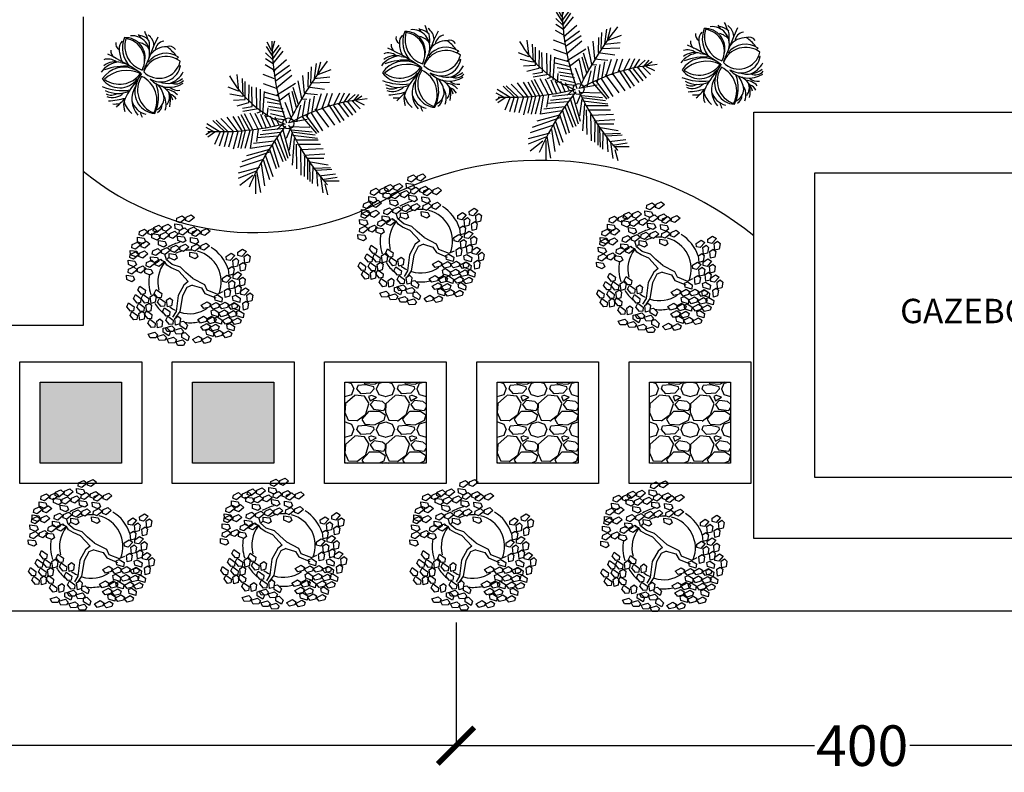
# Model space of a CAD drawing. Units: centimetres. Extents: x 5968 to 9851, y -5832 to -4538.
# Drawn here: x 6865 to 7350, y -5596 to -5225 of the extents above; entities that cross this region are included whole.
import ezdxf

# ---------------------------------------------------------------- set-up
doc = ezdxf.new("R2010")
doc.units = ezdxf.units.CM
doc.header["$MEASUREMENT"] = 0
for name, color, linetype in [('FIN', 10, 'Continuous'), ('furniture', 4, 'Continuous'), ('VEGETASI', 80, 'Continuous')]:
    doc.layers.add(name, color=color, linetype=linetype)
doc.dimstyles.get("Standard").update_dxf_attribs({"dimtxt": 20, "dimasz": 18, "dimexe": 0.18, "dimexo": 0.0625, "dimgap": 0.09, "dimtad": 0, "dimdec": 0, "dimzin": 0, "dimdsep": 46, "dimtxsty": 'Standard', "dimblk": 'ARCHTICK', "dimcen": 0.09, "dimadec": 0, "dimazin": 0, "dimtfac": 1, "dimtdec": 0, "dimtofl": 0, "dimtmove": 0, "dimatfit": 3, "dimfxl": 1, "dimtolj": 1, "dimtzin": 0, "dimarcsym": 0})

# ---------------------------------------------------------------- blocks, each defined once
blk = doc.blocks.new('L', base_point=(1.3683, 0.5913))
for p, q in [((1.2809, 0.65), (1.3117, 0.675)), ((1.2937, 0.5998), (1.2809, 0.65)), ((1.3117, 0.675), (1.3419, 0.6213)), ((1.2753, 0.5668), (1.3061, 0.5917)), ((1.2881, 0.5166), (1.2753, 0.5668)), ((1.3225, 0.5909), (1.2937, 0.5998)), ((1.3061, 0.5917), (1.3362, 0.538)), ((1.3362, 0.538), (1.3169, 0.5076)), ((1.3419, 0.6213), (1.3225, 0.5909)), ((1.337, 0.4891), (1.3557, 0.5478)), ((1.3557, 0.5478), (1.3911, 0.5544)), ((1.3911, 0.5544), (1.4042, 0.5272)), ((1.3169, 0.5076), (1.2881, 0.5166)), ((1.3763, 0.4836), (1.337, 0.4891)), ((1.4042, 0.5272), (1.3763, 0.4836))]:
    blk.add_line(p, q)
blk = doc.blocks.new('PHN19')
for p, q in [((-0.2046, 0.1658), (-0.2356, 0.1763)), ((-0.1905, 0.1842), (-0.2046, 0.2288)), ((-0.1877, 0.1395), (-0.2046, 0.1658)), ((-0.1426, 0.1447), (-0.1905, 0.1842)), ((-0.1511, 0.1158), (-0.1877, 0.1395)), ((-0.0891, 0.0895), (-0.1511, 0.1158)), ((-0.075, 0.1211), (-0.1426, 0.1447)), ((-0.0103, 0.0028), (-0.0891, 0.0895)), ((-0.03, 0.079), (-0.075, 0.1211)), ((-0.0103, 0.0028), (-0.0469, -0.0261)), ((0.0264, 0.0291), (-0.03, 0.079)), ((0.0264, 0.0291), (0.1249, -0.0209)), ((-0.0469, -0.0261), (-0.0948, -0.1129)), ((-0.0215, -0.0445), (-0.0581, -0.1155)), ((0.0207, -0.0261), (-0.0215, -0.0445)), ((0.0207, -0.0261), (0.0996, -0.0498)), ((0.0996, -0.0498), (0.1277, -0.0945)), ((0.1249, -0.0209), (0.1447, -0.0656)), ((0.1447, -0.0656), (0.2319, -0.0997)), ((0.2319, -0.0997), (0.277, -0.0787)), ((-0.0948, -0.1129), (-0.1116, -0.2444)), ((-0.0581, -0.1155), (-0.0807, -0.2444)), ((0.1277, -0.0945), (0.2179, -0.1313)), ((-0.1116, -0.2444), (-0.1398, -0.2917)), ((-0.0807, -0.2444), (-0.1145, -0.2942))]:
    blk.add_line(p, q)
at = {"layer": 'FIN'}
for radius, start, end in [(0.3375, 103.02599, 121.33387), (0.2625, 104.62253, 116.39444), (0.2625, 86.07321, 96.0869), (0.2625, 338.9258, 75.52069), (0.3375, 18.77547, 57.88959), (0.2625, 130.94394, 134.49175), (0.2625, 142.0582, 194.99979), (0.3375, 169.12383, 198.25812), (0.3375, 211.44129, 229.95428), (0.2625, 231.6253, 243.28503), (0.2625, 252.67775, 304.58532), (0.3375, 295.96818, 304.09004), (0.3375, 263.67118, 282.92979)]:
    blk.add_arc((0, 0), radius, start, end, dxfattribs=at)
at = {"xscale": 0.9143999999999999, "yscale": 0.9143999999999999, "zscale": 0.9143999999999999}
for p, rotation in [((-0.0243, 0.468), 280.1248425347958), ((-0.3341, 0.3576), 280.1248425347958), ((-0.2158, 0.3892), 280.1248425347958), ((-0.1595, 0.3313), 280.1248425347958), ((-0.0018, 0.3681), 280.1248425347958), ((0.1052, 0.355), 280.1248425347958), ((-0.3933, 0.2498), 280.1248425347958), ((0.0996, 0.2341), 280.1248425347958), ((-0.4102, 0.1684), 280.1248425347958), ((-0.2243, 0.1973), 280.1248425347958), ((-0.0722, 0.2236), 280.1248425347958), ((0.3108, 0.1447), 156.160766664714), ((0.4065, 0.1789), 156.160766664714), ((-0.275, 0.1), 280.1248425347958), ((-0.4242, 0.0448), 280.1248425347958), ((0.3671, -0.0103), 156.160766664714), ((-0.3313, -0.0813), 25.01651508517053), ((0.2798, -0.0366), 156.160766664714), ((-0.3679, -0.1523), 25.01651508517053), ((-0.1961, -0.1102), 25.01651508517053), ((0.4291, -0.1418), 156.160766664714), ((-0.4243, -0.2206), 25.01651508517053), ((0.1728, -0.1392), 90), ((0.322, -0.1418), 90), ((-0.2778, -0.2838), 25.01651508517053), ((-0.1286, -0.2601), 25.01651508517053), ((0.1446, -0.2601), 90), ((0.3164, -0.2076), 90), ((0.3502, -0.268), 90), ((-0.1145, -0.3442), 77.8021081598379), ((0.1699, -0.3206), 90), ((-0.2553, -0.3967), 77.8021081598379), ((-0.1004, -0.4388), 77.8021081598379), ((0.1024, -0.4231), 90), ((0.2742, -0.3758), 90)]:
    blk.add_blockref('L', p, dxfattribs=dict(at, rotation=rotation))
blk = doc.blocks.new('vv')
at = {"color": 6}
for p, q in [((1058.24, -558.41), (1060.42, -558.8)), ((1087.64, -559.97), (1086.51, -560.41)), ((1065.75, -569.41), (1066.78, -566.59)), ((1066.04, -567.71), (1068.63, -563.78)), ((1073.55, -566.9), (1072.65, -566.61))]:
    blk.add_line(p, q, dxfattribs=at)
blk.add_lwpolyline([(1076.49, -545.87), (1074.59, -549.96), (1071.89, -556.76), (1069.48, -562.38)], dxfattribs=at)
for centre, radius, start, end in [((1062.51, -551.57), 5.11, 133.8712, 184.5814), ((1072.46, -551.14), 13.37, 157.9696, 223.6221), ((1060.41, -555.94), 9.82, 345.493, 92.0468), ((1072.76, -550.15), 12.58, 163.8147, 251.6641), ((1059.33, -557.21), 10.66, 332.7302, 82.7486), ((1063.8, -553.86), 8.66, 345.5046, 95.2063), ((1057.52, -552.52), 12.33, 29.6046, 40.1311), ((1066.69, -552.34), 7.27, 41.8112, 82.1342), ((1044.35, -554.97), 28.31, 16.6197, 24.6763), ((1067.49, -550.49), 7.13, 5.2233, 54.1702), ((1056.43, -550.78), 16.01, 353.8519, 11.8186), ((1080.02, -552.79), 4.9, 97.4482, 174.3338), ((1057.35, -552.58), 4.04, 175.8917, 233.1815), ((1058.85, -549.19), 3.13, 168.2177, 242.7991), ((1072.44, -551.39), 15.03, 182.2276, 205.8443), ((1065.78, -556.62), 8.17, 39.0719, 77.4382), ((1080.6, -560.33), 9.7, 88.2357, 144.1774), ((1082.16, -553.84), 3.45, 31.1941, 113.1327), ((1068.68, -567.9), 21.16, 38.3582, 54.7209), ((1052.01, -562.95), 6.29, 51.6604, 110.2721), ((996.76, -669.53), 127.73, 56.0133, 64.4629), ((1080.47, -567.14), 11.71, 53.28, 159.0424), ((1080.48, -564.73), 10.87, 55.1273, 143.6735), ((1088.2, -558.88), 3.41, 116.2159, 139.4832), ((1058.69, -570.69), 12.67, 97.6989, 143.1226), ((1059.81, -573.24), 12.61, 60.6123, 147.7222), ((1055.53, -567.41), 9.4, 73.2858, 127.4845), ((1061.16, -578.27), 15.97, 65.1026, 133.4072), ((1060.85, -591.57), 31.4, 86.3592, 109.7204), ((1077.1, -555.52), 10.61, 224.4598, 347.8626), ((1078.01, -558.18), 9.79, 242.8725, 349.5027), ((1057.75, -560.17), 10.68, 216.3881, 323.0745), ((1057.6, -556.43), 12.64, 234.1055, 324.4043), ((1078.37, -571.86), 11.89, 146.1042, 251.2514), ((1063.05, -577.04), 13.01, 332.129, 65.2266), ((1082.01, -557.59), 13, 223.9153, 301.9914), ((1081.43, -556.61), 12.04, 250.5337, 307.0134), ((1078.83, -557.77), 11.44, 288.0289, 332.5406), ((1085.16, -563.54), 5.4, 247.4798, 317.5439), ((1059.09, -544.86), 27.29, 248.4832, 277.4689), ((1056.82, -559.99), 13.65, 242.9279, 293.5412), ((1084.85, -586.41), 26.52, 135.1744, 161.3234), ((1075.58, -576.42), 11.89, 147.5272, 221.2864), ((1075.69, -572.94), 10.54, 160.4747, 265.9894), ((1058.23, -575.36), 18.58, 334.1677, 20.2163), ((1067.5, -577.34), 12.12, 6.2447, 40.8365), ((1072.55, -580.38), 11.87, 16.7136, 59.8381), ((1079.85, -580.06), 8.49, 42.2041, 85.4925), ((1086.27, -566.53), 5.59, 226.644, 279.954), ((1053.6, -568.72), 5.7, 242.8276, 300.5053), ((1054.2, -568.11), 7.56, 247.6666, 316.1322), ((1049.9, -539.15), 38.23, 273.3984, 286.1159), ((941.57, -461.84), 164.8, 314.0426, 316.1901), ((1072.85, -575.72), 6.7, 295.7241, 357.4159), ((1071.53, -578.89), 9.03, 341.0125, 32.358), ((1076.06, -575.3), 6.23, 322.4885, 21.469), ((1061.33, -576.33), 21.42, 349.7658, 5.8753), ((1081.01, -578.69), 5, 25.9418, 72.7216), ((1055.26, -513.8), 65.02, 269.1806, 272.1521), ((1069.03, -579.14), 9.38, 172.5067, 201.3048), ((1071.55, -574.19), 12.2, 196.231, 229.8623), ((1072.76, -574.75), 9.39, 195.9199, 256.4879), ((1073.96, -578.91), 4.71, 300.9804, 359.8116), ((1074.22, -581.87), 6.41, 186.6828, 212.4027)]:
    blk.add_arc(centre, radius, start, end, dxfattribs=at)
blk = doc.blocks.new('P-PALEMS')
for p, q in [((-0.376, 1.638), (-0.484, 1.843)), ((-0.311, 1.865), (-0.376, 1.638)), ((-0.516, 1.605), (-0.343, 1.432)), ((-0.506, 1.746), (-0.354, 1.508)), ((-0.214, 1.778), (-0.365, 1.573)), ((-0.181, 1.724), (-0.365, 1.454)), ((-0.343, 1.357), (-0.116, 1.638)), ((-0.516, 1.475), (-0.343, 1.357)), ((-0.343, 1.184), (-0.041, 1.454)), ((0.633, 1.36), (0.586, 1.022)), ((0.726, 1.387), (0.65, 1.103)), ((-0.527, 1.335), (-0.3, 1.205)), ((-0.322, 1.075), (0.024, 1.324)), ((-0.278, 0.978), (0.057, 1.216)), ((0.45, 1.167), (0.441, 0.831)), ((0.519, 1.283), (0.504, 0.922)), ((0.65, 1.103), (0.972, 1.226)), ((-1.17, 1.111), (-1.13, 0.731)), ((-1.051, 1.023), (-1.03, 0.613)), ((-0.976, 0.541), (-0.976, 0.949)), ((-0.311, 1.011), (-0.57, 1.108)), ((-0.246, 0.783), (-0.56, 0.902)), ((-0.268, 0.805), (0.078, 1.097)), ((-0.268, 0.643), (0.165, 0.913)), ((0.214, 0.967), (0.296, 0.559)), ((0.323, 1.085), (0.359, 0.686)), ((0.504, 0.922), (0.935, 0.936)), ((0.586, 1.022), (0.943, 1.054)), ((-1.13, 0.731), (-1.362, 0.826)), ((-0.894, 0.876), (-0.903, 0.468)), ((-0.821, 0.386), (-0.83, 0.831)), ((-0.73, 0.813), (-0.721, 0.323)), ((-0.64, 0.777), (-0.649, 0.259)), ((-0.576, 0.205), (-0.54, 0.722)), ((-0.224, 0.621), (-0.549, 0.708)), ((-0.214, 0.512), (0.024, 0.696)), ((0.078, 0.731), (0.178, 0.368)), ((0.105, 0.822), (0.223, 0.441)), ((0.359, 0.686), (0.664, 0.66)), ((0.441, 0.831), (0.822, 0.777)), ((0.622, 0.277), (0.75, 0.677)), ((0.759, 0.323), (0.886, 0.686)), ((0.895, 0.386), (1.004, 0.686)), ((1.158, 0.686), (1.022, 0.404)), ((1.267, 0.686), (1.14, 0.413)), ((1.385, 0.677), (1.24, 0.459)), ((-1.03, 0.613), (-1.327, 0.668)), ((-1.247, 0.528), (-0.976, 0.541)), ((-0.903, 0.468), (-1.17, 0.396)), ((-0.192, 0.502), (-0.527, 0.589)), ((-0.16, 0.427), (-0.484, 0.481)), ((-0.077, 0.486), (0.069, 0.105)), ((0.014, 0.659), (0.105, 0.223)), ((0.296, 0.559), (0.418, 0.553)), ((0.377, 0.522), (0.314, 0.15)), ((0.486, 0.559), (0.423, 0.159)), ((0.586, 0.622), (0.523, 0.223)), ((1.131, 0.459), (1.367, 0.15)), ((1.24, 0.459), (1.458, 0.186)), ((1.322, 0.486), (1.512, 0.659)), ((1.331, 0.504), (1.531, 0.25)), ((1.449, 0.513), (1.63, 0.332)), ((1.594, 0.659), (1.467, 0.504)), ((1.667, 0.622), (1.521, 0.522)), ((1.521, 0.522), (1.721, 0.422)), ((-1.039, 0.35), (-0.821, 0.386)), ((-0.721, 0.323), (-1.03, 0.268)), ((-0.876, 0.241), (-0.685, -0.14)), ((-0.758, 0.232), (-0.594, -0.113)), ((-0.649, 0.259), (-0.717, 0.236)), ((-0.469, 0.352), (-0.485, 0.15)), ((-0.116, 0.329), (-0.451, 0.383)), ((-0.095, 0.254), (-0.419, 0.308)), ((0.277, 0.413), (0.187, 0.041)), ((0.604, 0.332), (0.913, -0.086)), ((0.759, 0.359), (1.049, -0.041)), ((0.913, 0.432), (1.176, 0.023)), ((1.022, 0.404), (1.258, 0.068)), ((-1.711, 0.068), (-1.457, -0.177)), ((-1.638, 0.077), (-1.366, -0.186)), ((-1.53, 0.114), (-1.248, -0.177)), ((-1.393, 0.141), (-1.148, -0.186)), ((-1.257, 0.159), (-1.057, -0.168)), ((-1.148, 0.168), (-0.976, -0.159)), ((-1.076, 0.205), (-0.876, -0.168)), ((-1.003, 0.223), (-0.803, -0.15)), ((-0.631, 0.214), (-0.503, -0.104)), ((-0.54, 0.195), (-0.404, -0.068)), ((-0.413, 0.177), (-0.304, -0.068)), ((-0.084, 0.145), (-0.408, 0.221)), ((-0.073, 0.081), (-0.311, 0.102)), ((-0.304, 0.15), (-0.213, -0.031)), ((0.005, 0.023), (0.423, 0.096)), ((0.314, 0.15), (0.641, -0.231)), ((0.386, 0.195), (0.686, -0.204)), ((0.523, 0.223), (0.777, -0.168)), ((-1.875, -0.086), (-1.666, -0.195)), ((-1.875, -0.249), (-1.775, -0.186)), ((-1.847, -0.004), (-1.548, -0.186)), ((-1.666, -0.195), (-1.829, -0.313)), ((-1.548, -0.186), (-1.675, -0.476)), ((-1.457, -0.177), (-1.566, -0.513)), ((-1.366, -0.186), (-1.457, -0.531)), ((-1.248, -0.177), (-1.357, -0.54)), ((-1.148, -0.186), (-1.248, -0.585)), ((-1.057, -0.168), (-1.148, -0.549)), ((-0.976, -0.159), (-1.076, -0.567)), ((-0.876, -0.168), (-0.985, -0.567)), ((-0.803, -0.15), (-0.867, -0.567)), ((-0.685, -0.14), (-0.726, -0.409)), ((-0.64, -0.252), (-0.186, -0.198)), ((-0.104, -0.111), (-0.59, -0.165)), ((-0.131, -0.022), (-0.258, -0.14)), ((-0.192, -0.222), (-0.008, -0.784)), ((-0.127, -0.147), (0.035, -0.73)), ((0.052, -0.109), (-0.047, -0.341)), ((0.013, -0.071), (0.489, -0.082)), ((0.078, -0.218), (0.022, -0.605)), ((0.068, -0.147), (0.543, -0.19)), ((0.068, -0.19), (0.608, -0.255)), ((-0.787, -0.449), (-0.311, -0.395)), ((-0.24, -0.285), (-0.715, -0.328)), ((-0.311, -0.395), (-0.127, -0.86)), ((-0.051, -0.849), (-0.257, -0.33)), ((0.132, -0.337), (0.089, -0.943)), ((0.1, -0.265), (0.662, -0.33)), ((0.176, -0.374), (0.673, -0.374)), ((-1.046, -0.86), (-0.419, -0.644)), ((-0.43, -0.59), (-0.949, -0.73)), ((-0.376, -0.493), (-0.862, -0.568)), ((-0.43, -0.579), (-0.278, -1.022)), ((-0.365, -0.482), (-0.214, -0.99)), ((0.176, -0.467), (0.186, -1.029)), ((0.208, -0.471), (0.727, -0.471)), ((0.273, -0.579), (0.284, -1.174)), ((0.284, -0.59), (0.792, -0.568)), ((-0.57, -0.817), (-1.1, -0.99)), ((-0.57, -0.817), (-0.43, -1.271)), ((-0.527, -0.709), (-0.354, -1.206)), ((0.349, -0.72), (0.824, -0.687)), ((0.37, -0.741), (0.36, -1.206)), ((0.424, -0.784), (0.803, -0.784)), ((0.435, -0.817), (0.435, -1.271)), ((0.478, -0.882), (0.489, -1.314)), ((0.5, -0.871), (0.9, -0.936)), ((-1.133, -1.12), (-0.646, -0.99)), ((-1.133, -1.239), (-0.722, -1.076)), ((-0.722, -1.076), (-0.635, -1.563)), ((-0.614, -0.914), (-0.538, -1.412)), ((0.554, -0.99), (0.543, -1.358)), ((0.587, -1.012), (0.954, -1.001)), ((0.987, -1.044), (0.641, -1.066)), ((0.641, -1.087), (0.662, -1.422)), ((-1.1, -1.401), (-0.808, -1.174)), ((-0.743, -1.163), (-0.743, -1.595)), ((0.695, -1.185), (1.073, -1.141)), ((0.727, -1.206), (0.781, -1.574)), ((0.77, -1.271), (1.106, -1.217)), ((0.803, -1.304), (1.149, -1.304)), ((0.824, -1.368), (0.889, -1.617))]:
    blk.add_line(p, q)
blk.add_circle((0, 0), 0.125)
for centre, radius, start, end in [((5.125, 1.907), 5.501, 180.4401, 200.11), ((7.113, -3.472), 7.915, 141.9117, 153.9391), ((0.872, 2.352), 2.55, 209.9774, 248.24), ((2.123, -3.59), 4.16, 94.6394, 119.6176), ((-1.564, 6.043), 6.228, 267.6013, 283.7497), ((4.671, -3.841), 6.058, 141.3832, 156.6567), ((4.748, 2.087), 5.195, 204.0169, 221.9929)]:
    blk.add_arc(centre, radius, start, end)
blk = doc.blocks.new('_ARCHTICK')
at = {"color": 0, "linetype": 'ByBlock', "const_width": 0.15}
blk.add_lwpolyline([(-0.5, -0.5), (0.5, 0.5)], dxfattribs=at)
blk = doc.blocks.new('*D299')
at = {"color": 0, "lineweight": -2}
for p, q in [((6472.8, -5516.2), (6472.8, -5582.68)), ((7080.3, -5521.93), (7080.3, -5582.68)), ((6472.8, -5582.5), (6751.46, -5582.5)), ((7080.3, -5582.5), (6801.64, -5582.5))]:
    blk.add_line(p, q, dxfattribs=at)
at = {"layer": 'Defpoints', "color": 0}
for p in [(6472.8, -5516.13), (7080.3, -5521.87), (7080.3, -5582.5)]:
    blk.add_point(p, dxfattribs=at)
at = {"color": 0, "lineweight": -2, "xscale": 18, "yscale": 18, "zscale": 18, "rotation": 180}
blk.add_blockref('_ARCHTICK', (6472.8, -5582.5), dxfattribs=at)
at = {"color": 0, "lineweight": -2, "xscale": 18, "yscale": 18, "zscale": 18}
blk.add_blockref('_ARCHTICK', (7080.3, -5582.5), dxfattribs=at)
at = {"color": 0, "insert": (6776.55, -5582.5), "char_height": 20, "attachment_point": 5}
blk.add_mtext('\\A1;608', dxfattribs=at)
blk = doc.blocks.new('*D300')
at = {"color": 0, "lineweight": -2}
for p, q in [((7480.3, -5516.2), (7480.3, -5582.68)), ((7080.3, -5522), (7080.3, -5582.68)), ((7080.3, -5582.5), (7256.88, -5582.5)), ((7480.3, -5582.5), (7303.73, -5582.5))]:
    blk.add_line(p, q, dxfattribs=at)
at = {"layer": 'Defpoints', "color": 0}
for p in [(7480.3, -5516.13), (7080.3, -5521.93), (7480.3, -5582.5)]:
    blk.add_point(p, dxfattribs=at)
at = {"color": 0, "lineweight": -2, "xscale": 18, "yscale": 18, "zscale": 18, "rotation": 180}
blk.add_blockref('_ARCHTICK', (7080.3, -5582.5), dxfattribs=at)
at = {"color": 0, "lineweight": -2, "xscale": 18, "yscale": 18, "zscale": 18}
blk.add_blockref('_ARCHTICK', (7480.3, -5582.5), dxfattribs=at)
at = {"color": 0, "insert": (7280.3, -5582.5), "char_height": 20, "attachment_point": 5}
blk.add_mtext('\\A1;400', dxfattribs=at)

msp = doc.modelspace()

# ---------------------------------------------------------------- hatches: boundary and pattern name
at = {"layer": 'furniture'}
h = msp.add_hatch(dxfattribs=at)
h.set_pattern_fill('GRAVEL', color=256, scale=20, style=0)
h.set_pattern_definition([(228.0128, (-3910.1, 1853.0456), (-159.99996464, -180.00002683), [2.69072, -266.38176]), (184.9697, (-3911.9, 1851.0456), (240.00002103, 19.99982614), [4.61736, -457.1185]), (132.5104, (-3916.5, 1850.6456), (199.99981437, -220.00017348), [3.25576, -322.32064]), (267.2737, (-3924.3, 1845.6456), (19.999920355, 400.0000059), [4.20476, -416.27116]), (292.8337, (-3924.5, 1841.4456), (-100.00019811, 239.999928236), [4.1231, -408.18746]), (357.2737, (-3922.9, 1837.6456), (-400.0000059, 19.999920355), [4.20476, -416.27116]), (37.6942, (-3918.7, 1837.44564), (-260.000146912, -199.999808103), [5.56058, -550.49698]), (72.2553, (-3914.3, 1840.8456), (140.000215254, 439.999924625), [5.24976, -519.72642]), (121.4296, (-3912.7, 1845.8456), (-160.000164684, 259.99990073), [4.219, -417.68146]), (175.2364, (-3914.9, 1849.4456), (220.00001893, -19.99983065), [4.81664, -236.01526]), (222.3974, (-3919.7, 1849.84564), (-240.00014702, -219.99984164), [6.22896, -616.6675]), (138.8141, (-3904.5, 1845.4456), (-140.00005894, 119.99994627), [2.12602, -210.47688]), (171.4692, (-3906.1, 1846.8456), (259.9999657, -40.0001582), [4.04474, -400.43022]), (225, (-3910.1, 1847.446), (-2e-15, -20.000006), [2.82842, -25.45584]), (203.1986, (-3911.5, 1849.8456), (99.9999946, 40.0000265), [1.52316, -150.7923]), (291.8014, (-3912.9, 1849.2456), (-19.9999982, 60.0000055), [2.15406, -105.54924]), (30.9638, (-3912.1, 1847.2456), (59.99996045, 40.0000497), [3.49858, -113.12046]), (161.5651, (-3909.1, 1849.0456), (40.0000087, -19.999968), [2.52982, -60.71574]), (16.3895, (-3924.5, 1849.2456), (200.00004397, 59.9998542), [3.544, -350.8569]), (70.3462, (-3921.1, 1850.2456), (-79.99990495, -220.00004271), [2.97322, -294.34816]), (293.1986, (-3909.1, 1853.0456), (-40.0000265, 99.9999946), [3.0463, -149.26916]), (343.6105, (-3907.9, 1850.2456), (-200.00004397, 59.9998542), [3.544, -350.8569]), (339.444, (-3924.5, 1836.8456), (-100.0000369, 39.99991993), [3.4176, -167.46248]), (294.7751, (-3921.3, 1835.6456), (-99.99984378, 220.00006844), [2.86356, -283.49286]), (66.8014, (-3908.9, 1833.0456), (40.0000265, 99.9999946), [3.0463, -149.26916]), (17.354, (-3907.7, 1835.8456), (-260.00004038, -79.99989005), [3.35262, -331.90848]), (69.444, (-3918.7, 1833.0456), (-39.99991993, -100.0000369), [1.7088, -169.17128]), (101.3099, (-3910.1, 1833.0456), (-19.9999526, 80.000015), [1.0198, -100.96058]), (165.9638, (-3910.3, 1834.0456), (60.000011, -19.9999611), [4.1231, -78.339]), (186.009, (-3914.3, 1835.0456), (199.99999502, 19.99998635), [3.821, -378.27846]), (303.6901, (-3912.1, 1845.4456), (-20.0000267, 39.9999912), [2.88444, -69.22658]), (353.1572, (-3910.5, 1843.0456), (339.99998731, -40.00015996), [5.03588, -498.55126]), (60.9454, (-3905.5, 1842.4456), (-80.00000054, -140.0000077), [2.05912, -203.85348]), (90, (-3904.5, 1844.246), (-20, 20), [1.2, -18.8]), (120.2564, (-3914.7, 1835.6456), (79.99989774, -140.00004912), [2.77848, -275.0704]), (48.0128, (-3916.1, 1838.0456), (159.99996464, 180.00002683), [5.38144, -263.69104]), (0, (-3912.5, 1842.046), (20, 20), [5.2, -14.8]), (325.3048, (-3907.3, 1842.0456), (-199.99988518, 140.00017219), [3.16228, -313.06548]), (254.0546, (-3904.7, 1840.2456), (-19.9999978, -80.00000253), [2.91204, -142.69016]), (207.646, (-3905.5, 1837.4456), (-379.999916144, -200.000154263), [4.7413, -469.38948]), (175.4261, (-3909.7, 1835.2456), (-260.000011166, 19.999896023), [5.01598, -496.58148])])
h.paths.add_polyline_path([(6500.5, -5403.45), (6540.5, -5403.45), (6540.5, -5443.45), (6500.5, -5443.45)])
h.paths.add_polyline_path([(6650.5, -5403.45), (6690.5, -5403.45), (6690.5, -5443.45), (6650.5, -5443.45)])
h.paths.add_polyline_path([(6725.5, -5403.45), (6765.5, -5403.45), (6765.5, -5443.45), (6725.5, -5443.45)])
h.paths.add_polyline_path([(6800.5, -5403.45), (6840.5, -5403.45), (6840.5, -5443.45), (6800.5, -5443.45)])
h.paths.add_polyline_path([(6875.5, -5403.45), (6915.5, -5403.45), (6915.5, -5443.45), (6875.5, -5443.45)])
h.paths.add_polyline_path([(6950.5, -5403.45), (6990.5, -5403.45), (6990.5, -5443.45), (6950.5, -5443.45)])
h = msp.add_hatch(dxfattribs=at)
h.set_pattern_fill('GRAVEL', color=256, scale=20, style=0)
h.set_pattern_definition([(228.0128, (-3460.1, 1853.0456), (-159.99996464, -180.00002683), [2.69072, -266.38176]), (184.9697, (-3461.9, 1851.0456), (240.00002103, 19.99982614), [4.61736, -457.1185]), (132.5104, (-3466.5, 1850.6456), (199.99981437, -220.00017348), [3.25576, -322.32064]), (267.2737, (-3474.3, 1845.6456), (19.999920355, 400.0000059), [4.20476, -416.27116]), (292.8337, (-3474.5, 1841.4456), (-100.00019811, 239.999928236), [4.1231, -408.18746]), (357.2737, (-3472.9, 1837.6456), (-400.0000059, 19.999920355), [4.20476, -416.27116]), (37.6942, (-3468.7, 1837.44564), (-260.000146912, -199.999808103), [5.56058, -550.49698]), (72.2553, (-3464.3, 1840.8456), (140.000215254, 439.999924625), [5.24976, -519.72642]), (121.4296, (-3462.7, 1845.8456), (-160.000164684, 259.99990073), [4.219, -417.68146]), (175.2364, (-3464.9, 1849.4456), (220.00001893, -19.99983065), [4.81664, -236.01526]), (222.3974, (-3469.7, 1849.84564), (-240.00014702, -219.99984164), [6.22896, -616.6675]), (138.8141, (-3454.5, 1845.4456), (-140.00005894, 119.99994627), [2.12602, -210.47688]), (171.4692, (-3456.1, 1846.8456), (259.9999657, -40.0001582), [4.04474, -400.43022]), (225, (-3460.1, 1847.446), (-2e-15, -20.000006), [2.82842, -25.45584]), (203.1986, (-3461.5, 1849.8456), (99.9999946, 40.0000265), [1.52316, -150.7923]), (291.8014, (-3462.9, 1849.2456), (-19.9999982, 60.0000055), [2.15406, -105.54924]), (30.9638, (-3462.1, 1847.2456), (59.9999604, 40.0000497), [3.49858, -113.12046]), (161.5651, (-3459.1, 1849.0456), (40.0000087, -19.999968), [2.52982, -60.71574]), (16.3895, (-3474.5, 1849.2456), (200.00004397, 59.9998542), [3.544, -350.8569]), (70.3462, (-3471.1, 1850.2456), (-79.99990495, -220.00004271), [2.97322, -294.34816]), (293.1986, (-3459.1, 1853.0456), (-40.0000265, 99.9999946), [3.0463, -149.26916]), (343.6105, (-3457.9, 1850.2456), (-200.00004397, 59.9998542), [3.544, -350.8569]), (339.444, (-3474.5, 1836.8456), (-100.0000369, 39.99991993), [3.4176, -167.46248]), (294.7751, (-3471.3, 1835.6456), (-99.99984378, 220.00006844), [2.86356, -283.49286]), (66.8014, (-3458.9, 1833.0456), (40.0000265, 99.9999946), [3.0463, -149.26916]), (17.354, (-3457.7, 1835.8456), (-260.00004038, -79.99989005), [3.35262, -331.90848]), (69.444, (-3468.7, 1833.0456), (-39.99991993, -100.0000369), [1.7088, -169.17128]), (101.3099, (-3460.1, 1833.0456), (-19.9999526, 80.000015), [1.0198, -100.96058]), (165.9638, (-3460.3, 1834.0456), (60.000011, -19.9999611), [4.1231, -78.339]), (186.009, (-3464.3, 1835.0456), (199.99999502, 19.99998635), [3.821, -378.27846]), (303.6901, (-3462.1, 1845.4456), (-20.0000267, 39.9999912), [2.88444, -69.22658]), (353.1572, (-3460.5, 1843.0456), (339.99998731, -40.00015996), [5.03588, -498.55126]), (60.9454, (-3455.5, 1842.4456), (-80.00000054, -140.0000077), [2.05912, -203.85348]), (90, (-3454.5, 1844.246), (-20, 20), [1.2, -18.8]), (120.2564, (-3464.7, 1835.6456), (79.99989774, -140.00004912), [2.77848, -275.0704]), (48.0128, (-3466.1, 1838.0456), (159.99996464, 180.00002683), [5.38144, -263.69104]), (0, (-3462.5, 1842.046), (20, 20), [5.2, -14.8]), (325.3048, (-3457.3, 1842.0456), (-199.99988518, 140.00017219), [3.16228, -313.06548]), (254.0546, (-3454.7, 1840.2456), (-19.9999978, -80.00000253), [2.91204, -142.69016]), (207.646, (-3455.5, 1837.4456), (-379.999916144, -200.000154263), [4.7413, -469.38948]), (175.4261, (-3459.7, 1835.2456), (-260.000011166, 19.999896023), [5.01598, -496.58148])])
h.paths.add_polyline_path([(7065.5, -5403.45), (7025.5, -5403.45), (7025.5, -5443.45), (7065.5, -5443.45)])
h = msp.add_hatch(dxfattribs=at)
h.set_pattern_fill('GRAVEL', color=256, scale=20, style=0)
h.set_pattern_definition([(228.0128, (-3385.1, 1853.0456), (-159.99996464, -180.00002683), [2.69072, -266.38176]), (184.9697, (-3386.9, 1851.0456), (240.00002103, 19.99982614), [4.61736, -457.1185]), (132.5104, (-3391.5, 1850.6456), (199.99981437, -220.00017348), [3.25576, -322.32064]), (267.2737, (-3399.3, 1845.6456), (19.999920355, 400.0000059), [4.20476, -416.27116]), (292.8337, (-3399.5, 1841.4456), (-100.00019811, 239.999928236), [4.1231, -408.18746]), (357.2737, (-3397.9, 1837.6456), (-400.0000059, 19.999920355), [4.20476, -416.27116]), (37.6942, (-3393.7, 1837.44564), (-260.000146912, -199.999808103), [5.56058, -550.49698]), (72.2553, (-3389.3, 1840.8456), (140.000215254, 439.999924625), [5.24976, -519.72642]), (121.4296, (-3387.7, 1845.8456), (-160.000164684, 259.99990073), [4.219, -417.68146]), (175.2364, (-3389.9, 1849.4456), (220.00001893, -19.99983065), [4.81664, -236.01526]), (222.3974, (-3394.7, 1849.84564), (-240.00014702, -219.99984164), [6.22896, -616.6675]), (138.8141, (-3379.5, 1845.4456), (-140.00005894, 119.99994627), [2.12602, -210.47688]), (171.4692, (-3381.1, 1846.8456), (259.9999657, -40.0001582), [4.04474, -400.43022]), (225, (-3385.1, 1847.446), (-2e-15, -20.000006), [2.82842, -25.45584]), (203.1986, (-3386.5, 1849.8456), (99.9999946, 40.0000265), [1.52316, -150.7923]), (291.8014, (-3387.9, 1849.2456), (-19.9999982, 60.0000055), [2.15406, -105.54924]), (30.9638, (-3387.1, 1847.2456), (59.9999604, 40.0000497), [3.49858, -113.12046]), (161.5651, (-3384.1, 1849.0456), (40.0000087, -19.999968), [2.52982, -60.71574]), (16.3895, (-3399.5, 1849.2456), (200.00004397, 59.9998542), [3.544, -350.8569]), (70.3462, (-3396.1, 1850.2456), (-79.99990495, -220.00004271), [2.97322, -294.34816]), (293.1986, (-3384.1, 1853.0456), (-40.0000265, 99.9999946), [3.0463, -149.26916]), (343.6105, (-3382.9, 1850.2456), (-200.00004397, 59.9998542), [3.544, -350.8569]), (339.444, (-3399.5, 1836.8456), (-100.0000369, 39.99991993), [3.4176, -167.46248]), (294.7751, (-3396.3, 1835.6456), (-99.99984378, 220.00006844), [2.86356, -283.49286]), (66.8014, (-3383.9, 1833.0456), (40.0000265, 99.9999946), [3.0463, -149.26916]), (17.354, (-3382.7, 1835.8456), (-260.00004038, -79.99989005), [3.35262, -331.90848]), (69.444, (-3393.7, 1833.0456), (-39.99991993, -100.0000369), [1.7088, -169.17128]), (101.3099, (-3385.1, 1833.0456), (-19.9999526, 80.000015), [1.0198, -100.96058]), (165.9638, (-3385.3, 1834.0456), (60.000011, -19.9999611), [4.1231, -78.339]), (186.009, (-3389.3, 1835.0456), (199.99999502, 19.99998635), [3.821, -378.27846]), (303.6901, (-3387.1, 1845.4456), (-20.0000267, 39.9999912), [2.88444, -69.22658]), (353.1572, (-3385.5, 1843.0456), (339.99998731, -40.00015996), [5.03588, -498.55126]), (60.9454, (-3380.5, 1842.4456), (-80.00000054, -140.0000077), [2.05912, -203.85348]), (90, (-3379.5, 1844.246), (-20, 20), [1.2, -18.8]), (120.2564, (-3389.7, 1835.6456), (79.99989774, -140.00004912), [2.77848, -275.0704]), (48.0128, (-3391.1, 1838.0456), (159.99996464, 180.00002683), [5.38144, -263.69104]), (0, (-3387.5, 1842.046), (20, 20), [5.2, -14.8]), (325.3048, (-3382.3, 1842.0456), (-199.99988518, 140.00017219), [3.16228, -313.06548]), (254.0546, (-3379.7, 1840.2456), (-19.9999978, -80.00000253), [2.91204, -142.69016]), (207.646, (-3380.5, 1837.4456), (-379.999916144, -200.000154263), [4.7413, -469.38948]), (175.4261, (-3384.7, 1835.2456), (-260.000011166, 19.999896023), [5.01598, -496.58148])])
h.paths.add_polyline_path([(7140.5, -5403.45), (7100.5, -5403.45), (7100.5, -5443.45), (7140.5, -5443.45)])
h = msp.add_hatch(dxfattribs=at)
h.set_pattern_fill('GRAVEL', color=256, scale=20, style=0)
h.set_pattern_definition([(228.0128, (-3310.1, 1853.0456), (-159.99996464, -180.00002683), [2.69072, -266.38176]), (184.9697, (-3311.9, 1851.0456), (240.00002103, 19.99982614), [4.61736, -457.1185]), (132.5104, (-3316.5, 1850.6456), (199.99981437, -220.00017348), [3.25576, -322.32064]), (267.2737, (-3324.3, 1845.6456), (19.999920355, 400.0000059), [4.20476, -416.27116]), (292.8337, (-3324.5, 1841.4456), (-100.00019811, 239.999928236), [4.1231, -408.18746]), (357.2737, (-3322.9, 1837.6456), (-400.0000059, 19.999920355), [4.20476, -416.27116]), (37.6942, (-3318.7, 1837.44564), (-260.000146912, -199.999808103), [5.56058, -550.49698]), (72.2553, (-3314.3, 1840.8456), (140.000215254, 439.999924625), [5.24976, -519.72642]), (121.4296, (-3312.7, 1845.8456), (-160.000164684, 259.99990073), [4.219, -417.68146]), (175.2364, (-3314.9, 1849.4456), (220.00001893, -19.99983065), [4.81664, -236.01526]), (222.3974, (-3319.7, 1849.84564), (-240.00014702, -219.99984164), [6.22896, -616.6675]), (138.8141, (-3304.5, 1845.4456), (-140.00005894, 119.99994627), [2.12602, -210.47688]), (171.4692, (-3306.1, 1846.8456), (259.9999657, -40.0001582), [4.04474, -400.43022]), (225, (-3310.1, 1847.446), (-2e-15, -20.000006), [2.82842, -25.45584]), (203.1986, (-3311.5, 1849.8456), (99.9999946, 40.0000265), [1.52316, -150.7923]), (291.8014, (-3312.9, 1849.2456), (-19.9999982, 60.0000055), [2.15406, -105.54924]), (30.9638, (-3312.1, 1847.2456), (59.9999604, 40.0000497), [3.49858, -113.12046]), (161.5651, (-3309.1, 1849.0456), (40.0000087, -19.999968), [2.52982, -60.71574]), (16.3895, (-3324.5, 1849.2456), (200.00004397, 59.9998542), [3.544, -350.8569]), (70.3462, (-3321.1, 1850.2456), (-79.99990495, -220.00004271), [2.97322, -294.34816]), (293.1986, (-3309.1, 1853.0456), (-40.0000265, 99.9999946), [3.0463, -149.26916]), (343.6105, (-3307.9, 1850.2456), (-200.00004397, 59.9998542), [3.544, -350.8569]), (339.444, (-3324.5, 1836.8456), (-100.0000369, 39.99991993), [3.4176, -167.46248]), (294.7751, (-3321.3, 1835.6456), (-99.99984378, 220.00006844), [2.86356, -283.49286]), (66.8014, (-3308.9, 1833.0456), (40.0000265, 99.9999946), [3.0463, -149.26916]), (17.354, (-3307.7, 1835.8456), (-260.00004038, -79.99989005), [3.35262, -331.90848]), (69.444, (-3318.7, 1833.0456), (-39.99991993, -100.0000369), [1.7088, -169.17128]), (101.3099, (-3310.1, 1833.0456), (-19.9999526, 80.000015), [1.0198, -100.96058]), (165.9638, (-3310.3, 1834.0456), (60.000011, -19.9999611), [4.1231, -78.339]), (186.009, (-3314.3, 1835.0456), (199.99999502, 19.99998635), [3.821, -378.27846]), (303.6901, (-3312.1, 1845.4456), (-20.0000267, 39.9999912), [2.88444, -69.22658]), (353.1572, (-3310.5, 1843.0456), (339.99998731, -40.00015996), [5.03588, -498.55126]), (60.9454, (-3305.5, 1842.4456), (-80.00000054, -140.0000077), [2.05912, -203.85348]), (90, (-3304.5, 1844.246), (-20, 20), [1.2, -18.8]), (120.2564, (-3314.7, 1835.6456), (79.99989774, -140.00004912), [2.77848, -275.0704]), (48.0128, (-3316.1, 1838.0456), (159.99996464, 180.00002683), [5.38144, -263.69104]), (0, (-3312.5, 1842.046), (20, 20), [5.2, -14.8]), (325.3048, (-3307.3, 1842.0456), (-199.99988518, 140.00017219), [3.16228, -313.06548]), (254.0546, (-3304.7, 1840.2456), (-19.9999978, -80.00000253), [2.91204, -142.69016]), (207.646, (-3305.5, 1837.4456), (-379.999916144, -200.000154263), [4.7413, -469.38948]), (175.4261, (-3309.7, 1835.2456), (-260.000011166, 19.999896023), [5.01598, -496.58148])])
h.paths.add_polyline_path([(7215.5, -5403.45), (7175.5, -5403.45), (7175.5, -5443.45), (7215.5, -5443.45)])

# ---------------------------------------------------------------- linework, layer by layer
at = {"color": 0}
for p, q in [((6896.68, -5223.63), (6896.68, -5375.63)), ((6896.68, -5375.63), (6472.8, -5375.63))]:
    msp.add_line(p, q, dxfattribs=at)
msp.add_line((6472.8, -5516.13), (7487.8, -5516.13))
for points in [[(7227, -5270.45), (7437, -5270.45), (7437, -5480.45), (7227, -5480.45)], [(7257, -5300.45), (7407, -5300.45), (7407, -5450.45), (7257, -5450.45)], [(6865.5, -5393.45), (6925.5, -5393.45), (6925.5, -5453.45), (6865.5, -5453.45)], [(6940.5, -5393.45), (7000.5, -5393.45), (7000.5, -5453.45), (6940.5, -5453.45)], [(7015.5, -5393.45), (7075.5, -5393.45), (7075.5, -5453.45), (7015.5, -5453.45)], [(7090.5, -5393.45), (7150.5, -5393.45), (7150.5, -5453.45), (7090.5, -5453.45)], [(7165.5, -5393.45), (7225.5, -5393.45), (7225.5, -5453.45), (7165.5, -5453.45)], [(6875.5, -5403.45), (6915.5, -5403.45), (6915.5, -5443.45), (6875.5, -5443.45)], [(6950.5, -5403.45), (6990.5, -5403.45), (6990.5, -5443.45), (6950.5, -5443.45)], [(7025.5, -5403.45), (7065.5, -5403.45), (7065.5, -5443.45), (7025.5, -5443.45)], [(7100.5, -5403.45), (7140.5, -5403.45), (7140.5, -5443.45), (7100.5, -5443.45)], [(7175.5, -5403.45), (7215.5, -5403.45), (7215.5, -5443.45), (7175.5, -5443.45)]]:
    msp.add_lwpolyline(points, close=True, dxfattribs=at)
for centre, radius, start, end in [((7122.12, -5460.58), 166.32, 50.9057, 115.1256), ((6981.37, -5196.04), 133.81, 230.7326, 301.6065)]:
    msp.add_arc(centre, radius, start, end, dxfattribs=at)

# ---------------------------------------------------------------- block references
for p in [(6142.45, -4683.19), (5856.95, -4687.69), (5994.95, -4684.69)]:
    msp.add_blockref('vv', p)
at = {"layer": 'VEGETASI'}
for name, p, xscale, yscale, zscale in [('P-PALEMS', (7140.63, -5259.18), 21.71568535538063, 21.71568535538063, 21.71568535538081), ('P-PALEMS', (6997.71, -5276.1), 21.71568535538063, 21.71568535538063, 21.71568535538081), ('PHN19', (7063, -5334.06), 59.52548020550421, 59.52548020550421, 59.52548020550451), ('PHN19', (7180.5, -5347.74), 59.52548020550421, 59.52548020550421, 59.52548020550451), ('PHN19', (6949.03, -5354.15), 59.52548020550421, 59.52548020550421, 59.52548020550451), ('PHN19', (6995.3, -5483.93), 59.52548020550421, 59.52548020550421, 59.52548020550451), ('PHN19', (6900.65, -5484.46), 59.52548020550421, 59.52548020550421, 59.52548020550451), ('PHN19', (7088.62, -5484.46), 59.52548020550421, 59.52548020550421, 59.52548020550451), ('PHN19', (7182.55, -5485.15), 59.52548020550421, 59.52548020550421, 59.52548020550451)]:
    msp.add_blockref(name, p, dxfattribs=dict(at, xscale=xscale, yscale=yscale, zscale=zscale))

# ---------------------------------------------------------------- texts
at = {"color": 251, "insert": (7299, -5362.45), "char_height": 12, "width": 127.7294, "attachment_point": 1}
msp.add_mtext('{\\C0;GAZEBO}', dxfattribs=at)

# ---------------------------------------------------------------- dimensions: what is measured, and where the dimension line sits
at = {"color": 0}
dim = msp.add_linear_dim(base=(7080.30285694, -5582.5), p1=(6472.80285694, -5516.13438996), p2=(7080.30285694, -5521.87015307), dimstyle='Standard', override={"dimtmove": 1}, dxfattribs=at)
dim.commit()
dim.dimension.update_dxf_attribs({"geometry": '*D299', "text_midpoint": (6776.55285694, -5582.5)})
dim = msp.add_linear_dim(base=(7480.3, -5582.5), p1=(7080.3, -5521.93), p2=(7480.3, -5516.13), dimstyle='Standard', dxfattribs=at)
dim.commit()
dim.dimension.update_dxf_attribs({"geometry": '*D300', "text_midpoint": (7280.3, -5582.5), "dimtype": 160})

doc.saveas('drawing.dxf')
